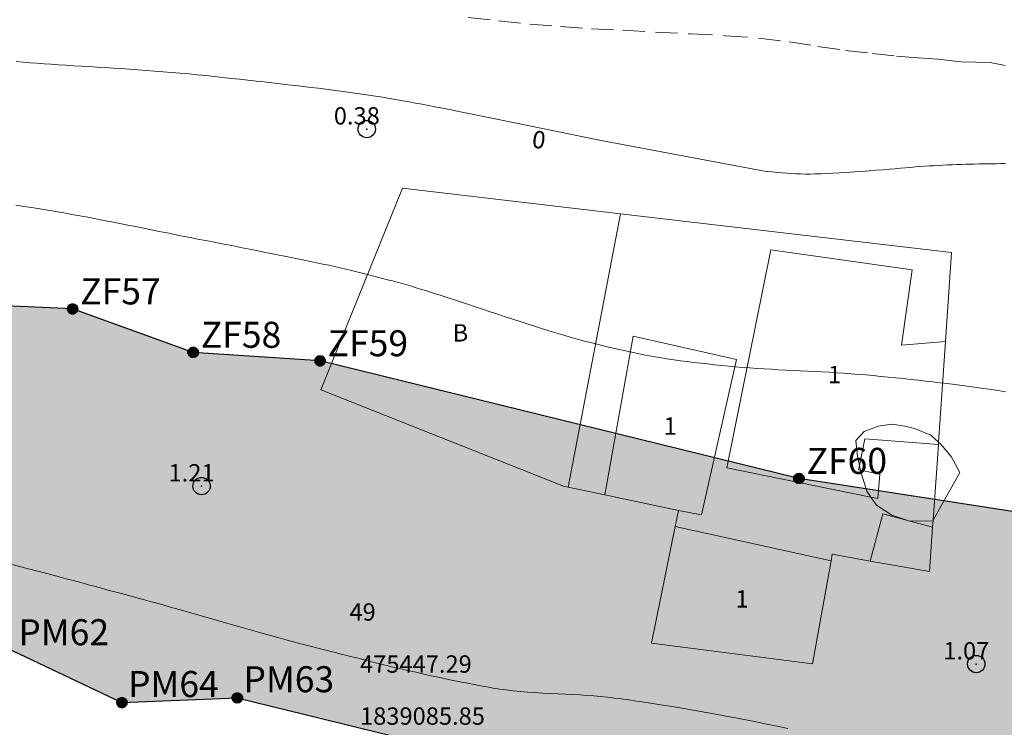
# Model space of a CAD drawing. Extents: x 474832 to 476082, y 1838906 to 1839716.
# Drawn here: x 475429 to 475485, y 1839086 to 1839127 of the extents above; entities that cross this region are included whole.
import ezdxf

# ---------------------------------------------------------------- set-up
doc = ezdxf.new("R2010")
doc.units = 0
doc.header["$MEASUREMENT"] = 0
doc.header["$PDMODE"] = 32
doc.header["$PDSIZE"] = -0.37
doc.linetypes.add('DASHED', pattern=[19.05, 12.7, -6.35])
for name, color, linetype in [('0BUFER', 7, 'Continuous'), ('0E202', 7, 'Continuous'), ('0MM2', 7, 'Continuous'), ('0VERT1', 7, 'Continuous'), ('0VERT7', 7, 'Continuous'), ('1TODAS1K', 7, 'Continuous'), ('1VERTICE', 7, 'Continuous'), ('1VERTICE2', 7, 'Continuous'), ('ARBOLES', 90, 'Continuous'), ('CONSTRUCCION', 7, 'Continuous'), ('COTA FOTOGRAMETRICA', 10, 'Continuous'), ('CURVA INTERMEDIA', 17, 'Continuous'), ('CURVA MAESTRA', 17, 'Continuous'), ('MANZANA', 7, 'Continuous'), ('PREDIO', 7, 'Continuous'), ('TERRACERIA', 7, 'Continuous')]:
    doc.layers.add(name, color=color, linetype=linetype)
doc.styles.add('WMF-Times New Roman0', font='TIMES.TTF')
doc.linetypes.add('ZIGZAG', pattern='A,0.00254,-5.08,[131,ltypeshp.shx,S=5.08,R=0,X=-5.08,Y=0],-10.16,[131,ltypeshp.shx,S=5.08,R=180,X=5.08,Y=0],-5.08', length=20.32254)

msp = doc.modelspace()

# ---------------------------------------------------------------- hatches: boundary and pattern name
at = {"linetype": 'Continuous'}
for color, points in [(254, [(474855.323, 1839211.398), (474863.341, 1839209.925), (474865.68, 1839210.178), (474867.611, 1839211.81), (474869.86, 1839212.206), (474877.187, 1839208.026), (474887.178, 1839207.915), (474901.264, 1839204.032), (474909.774, 1839205.634), (474917.537, 1839202.978), (474922.573, 1839199.238), (474932.758, 1839197.675), (474942.854, 1839194.569), (474960.25, 1839190.689), (474967.907, 1839189.941), (474982.703, 1839190.492), (475001.254, 1839187.117), (475007.453, 1839183.773), (475010.336, 1839183.046), (475019.799, 1839186.225), (475041.517, 1839177.948), (475091.677, 1839164.896), (475097.696, 1839164.252), (475105.471, 1839165.834), (475116.756, 1839161.466), (475125.375, 1839159.589), (475131.291, 1839159.785), (475138.075, 1839155.822), (475155.671, 1839152.698), (475170.881, 1839148.594), (475174.806, 1839149.079), (475182.267, 1839144.214), (475200.617, 1839139.355), (475206.724, 1839138.762), (475210.825, 1839140.53), (475214.516, 1839138.846), (475218.754, 1839135.482), (475229.469, 1839132.816), (475231.303, 1839132.878), (475235.244, 1839135.383), (475236.991, 1839135.512), (475243.535, 1839131.259), (475254.431, 1839129.948), (475259.151, 1839128.465), (475263.627, 1839125.836), (475270.327, 1839125.027), (475277.852, 1839121.637), (475286.843, 1839120.105), (475291.514, 1839118.326), (475302.624, 1839115.924), (475309.577, 1839115.064), (475318.597, 1839110.732), (475329.563, 1839109.019), (475335.247, 1839109.453), (475350.676, 1839105.114), (475362.44, 1839103.677), (475378.598, 1839098.765), (475398.469, 1839098.149), (475408.309, 1839095.217), (475417.919, 1839091.098), (475428.224, 1839090.902), (475434.539, 1839087.909), (475441.191, 1839088.183), (475469.702, 1839081.179), (475484.963, 1839078.927), (475523.144, 1839069.038), (475529.214, 1839066.081), (475537.02, 1839065.442), (475546.76, 1839061.243), (475553.112, 1839059.505), (475618.578, 1839046.283), (475628.868, 1839042.781), (475654.011, 1839036.304), (475663.625, 1839032.756), (475695.148, 1839025.707), (475699.727, 1839025.309), (475704.292, 1839023.13), (475711.617, 1839022.844), (475727.095, 1839016.881), (475737.391, 1839015.063), (475741.14, 1839012.623), (475748.401, 1839009.856), (475757.796, 1839008.034), (475773.304, 1839002.931), (475782.755, 1839002.009), (475818.699, 1838994.82), (475842.859, 1838988.825), (475851.011, 1838986.08), (475867.86, 1838985.195), (475894.132, 1838978.226), (475904.958, 1838978.314), (475912.122, 1838980.245), (475914.846, 1838978.609), (475918.134, 1838973.888), (475920.323, 1838973.392), (475920.323, 1838998.22), (475915.595, 1838999.941), (475908.649, 1838999.941), (475902.23, 1838998.292), (475896.66, 1838998.247), (475872.988, 1839004.526), (475854.796, 1839005.909), (475822.621, 1839014.432), (475786.677, 1839021.621), (475777.451, 1839022.621), (475764.047, 1839027.032), (475753.907, 1839029.161), (475744.231, 1839033.857), (475732.479, 1839036.24), (475718.807, 1839041.507), (475709.189, 1839042.954), (475703.2, 1839045.005), (475698.21, 1839045.516), (475669.295, 1839051.982), (475659, 1839055.672), (475622.537, 1839065.887), (475557.736, 1839078.975), (475544.938, 1839083.808), (475534.593, 1839085.708), (475528.159, 1839088.399), (475489.978, 1839098.288), (475473.556, 1839100.827), (475445.962, 1839107.606), (475438.646, 1839108.095), (475431.697, 1839110.598), (475422.206, 1839111.02), (475404.18, 1839117.316), (475399.089, 1839118.139), (475381.873, 1839118.673), (475368.257, 1839122.812), (475354.619, 1839124.781), (475338.72, 1839129.149), (475330.356, 1839129.138), (475324.597, 1839130.037), (475318.236, 1839133.093), (475312.032, 1839134.913), (475305.971, 1839135.662), (475283.734, 1839140.923), (475278.542, 1839143.262), (475270.162, 1839145.192), (475260.426, 1839149.028), (475250.538, 1839150.561), (475243.831, 1839154.306), (475240.464, 1839155.208), (475233.771, 1839155.329), (475227.753, 1839153.874), (475222.818, 1839157.042), (475214.298, 1839160.226), (475207.352, 1839160.226), (475203.726, 1839159.221), (475190.496, 1839162.724), (475184.806, 1839166.4), (475178.279, 1839168.775), (475172.353, 1839168.928), (475159.167, 1839172.39), (475145.083, 1839174.891), (475138.131, 1839178.579), (475122.528, 1839180.678), (475108.944, 1839185.53), (475105.471, 1839185.834), (475095.279, 1839184.625), (475046.597, 1839197.416), (475023.272, 1839205.921), (475016.326, 1839205.921), (475011.247, 1839204.451), (475004.834, 1839206.794), (474986.283, 1839210.169), (474963.411, 1839210.475), (474930.513, 1839218.254), (474924.011, 1839221.901), (474913.247, 1839225.33), (474909.774, 1839225.634), (474902.115, 1839224.543), (474892.493, 1839227.196), (474882.594, 1839227.967), (474873.333, 1839231.902), (474866.392, 1839231.903), (474861.055, 1839230.68), (474855.323, 1839231.733)]), (174, [(475431.7, 1839110.3), (475431.64, 1839110.3), (475431.59, 1839110.32), (475431.55, 1839110.34), (475431.5, 1839110.37), (475431.47, 1839110.41), (475431.44, 1839110.45), (475431.42, 1839110.5), (475431.4, 1839110.55), (475431.4, 1839110.6), (475431.4, 1839110.65), (475431.42, 1839110.7), (475431.44, 1839110.75), (475431.47, 1839110.79), (475431.5, 1839110.83), (475431.55, 1839110.86), (475431.59, 1839110.88), (475431.64, 1839110.89), (475431.7, 1839110.9), (475431.75, 1839110.89), (475431.8, 1839110.88), (475431.85, 1839110.86), (475431.89, 1839110.83), (475431.93, 1839110.79), (475431.96, 1839110.75), (475431.98, 1839110.7), (475431.99, 1839110.65), (475432, 1839110.6), (475431.99, 1839110.55), (475431.98, 1839110.5), (475431.96, 1839110.45), (475431.93, 1839110.41), (475431.89, 1839110.37), (475431.85, 1839110.34), (475431.8, 1839110.32), (475431.75, 1839110.3)]), (174, [(475438.65, 1839107.8), (475438.59, 1839107.8), (475438.54, 1839107.81), (475438.5, 1839107.84), (475438.45, 1839107.87), (475438.42, 1839107.9), (475438.39, 1839107.95), (475438.36, 1839107.99), (475438.35, 1839108.04), (475438.35, 1839108.1), (475438.35, 1839108.15), (475438.36, 1839108.2), (475438.39, 1839108.25), (475438.42, 1839108.29), (475438.45, 1839108.32), (475438.5, 1839108.35), (475438.54, 1839108.38), (475438.59, 1839108.39), (475438.65, 1839108.4), (475438.7, 1839108.39), (475438.75, 1839108.38), (475438.8, 1839108.35), (475438.84, 1839108.32), (475438.88, 1839108.29), (475438.91, 1839108.25), (475438.93, 1839108.2), (475438.94, 1839108.15), (475438.95, 1839108.1), (475438.94, 1839108.04), (475438.93, 1839107.99), (475438.91, 1839107.95), (475438.88, 1839107.9), (475438.84, 1839107.87), (475438.8, 1839107.84), (475438.75, 1839107.81), (475438.7, 1839107.8)]), (174, [(475445.96, 1839107.31), (475445.91, 1839107.31), (475445.86, 1839107.32), (475445.81, 1839107.35), (475445.77, 1839107.38), (475445.73, 1839107.41), (475445.7, 1839107.46), (475445.68, 1839107.5), (475445.67, 1839107.55), (475445.66, 1839107.61), (475445.67, 1839107.66), (475445.68, 1839107.71), (475445.7, 1839107.76), (475445.73, 1839107.8), (475445.77, 1839107.84), (475445.81, 1839107.87), (475445.86, 1839107.89), (475445.91, 1839107.9), (475445.96, 1839107.91), (475446.01, 1839107.9), (475446.06, 1839107.89), (475446.11, 1839107.87), (475446.16, 1839107.84), (475446.19, 1839107.8), (475446.22, 1839107.76), (475446.24, 1839107.71), (475446.26, 1839107.66), (475446.26, 1839107.61), (475446.26, 1839107.55), (475446.24, 1839107.5), (475446.22, 1839107.46), (475446.19, 1839107.41), (475446.16, 1839107.38), (475446.11, 1839107.35), (475446.06, 1839107.32), (475446.01, 1839107.31)]), (174, [(475473.56, 1839100.53), (475473.5, 1839100.53), (475473.45, 1839100.54), (475473.41, 1839100.57), (475473.36, 1839100.6), (475473.33, 1839100.63), (475473.3, 1839100.68), (475473.27, 1839100.72), (475473.26, 1839100.77), (475473.26, 1839100.83), (475473.26, 1839100.88), (475473.27, 1839100.93), (475473.3, 1839100.98), (475473.33, 1839101.02), (475473.36, 1839101.06), (475473.41, 1839101.09), (475473.45, 1839101.11), (475473.5, 1839101.12), (475473.56, 1839101.13), (475473.61, 1839101.12), (475473.66, 1839101.11), (475473.71, 1839101.09), (475473.75, 1839101.06), (475473.79, 1839101.02), (475473.82, 1839100.98), (475473.84, 1839100.93), (475473.85, 1839100.88), (475473.86, 1839100.83), (475473.85, 1839100.77), (475473.84, 1839100.72), (475473.82, 1839100.68), (475473.79, 1839100.63), (475473.75, 1839100.6), (475473.71, 1839100.57), (475473.66, 1839100.54), (475473.61, 1839100.53)]), (174, [(475434.54, 1839087.61), (475434.49, 1839087.61), (475434.44, 1839087.63), (475434.39, 1839087.65), (475434.35, 1839087.68), (475434.31, 1839087.72), (475434.28, 1839087.76), (475434.26, 1839087.81), (475434.24, 1839087.86), (475434.24, 1839087.91), (475434.24, 1839087.96), (475434.26, 1839088.01), (475434.28, 1839088.06), (475434.31, 1839088.1), (475434.35, 1839088.14), (475434.39, 1839088.17), (475434.44, 1839088.19), (475434.49, 1839088.2), (475434.54, 1839088.21), (475434.59, 1839088.2), (475434.64, 1839088.19), (475434.69, 1839088.17), (475434.73, 1839088.14), (475434.77, 1839088.1), (475434.8, 1839088.06), (475434.82, 1839088.01), (475434.83, 1839087.96), (475434.84, 1839087.91), (475434.83, 1839087.86), (475434.82, 1839087.81), (475434.8, 1839087.76), (475434.77, 1839087.72), (475434.73, 1839087.68), (475434.69, 1839087.65), (475434.64, 1839087.63), (475434.59, 1839087.61)]), (174, [(475441.19, 1839087.88), (475441.14, 1839087.89), (475441.09, 1839087.9), (475441.04, 1839087.92), (475441, 1839087.95), (475440.96, 1839087.99), (475440.93, 1839088.03), (475440.91, 1839088.08), (475440.9, 1839088.13), (475440.89, 1839088.18), (475440.9, 1839088.24), (475440.91, 1839088.29), (475440.93, 1839088.33), (475440.96, 1839088.38), (475441, 1839088.41), (475441.04, 1839088.44), (475441.09, 1839088.46), (475441.14, 1839088.48), (475441.19, 1839088.48), (475441.24, 1839088.48), (475441.29, 1839088.46), (475441.34, 1839088.44), (475441.38, 1839088.41), (475441.42, 1839088.38), (475441.45, 1839088.33), (475441.47, 1839088.29), (475441.49, 1839088.24), (475441.49, 1839088.18), (475441.49, 1839088.13), (475441.47, 1839088.08), (475441.45, 1839088.03), (475441.42, 1839087.99), (475441.38, 1839087.95), (475441.34, 1839087.92), (475441.29, 1839087.9), (475441.24, 1839087.89)])]:
    msp.add_hatch(color=color, dxfattribs=at).paths.add_polyline_path(points)

# ---------------------------------------------------------------- linework, layer by layer
at = {"layer": '0BUFER'}
for points in [[(475622.537, 1839065.887), (475557.736, 1839078.975), (475544.938, 1839083.808), (475534.593, 1839085.708), (475528.159, 1839088.399), (475489.978, 1839098.288), (475473.556, 1839100.827), (475445.962, 1839107.606), (475438.646, 1839108.095), (475431.697, 1839110.598), (475422.206, 1839111.02), (475404.18, 1839117.316), (475399.089, 1839118.139), (475381.873, 1839118.673)], [(475378.598, 1839098.765), (475398.469, 1839098.149), (475408.309, 1839095.217), (475417.919, 1839091.098), (475428.224, 1839090.902), (475434.539, 1839087.909), (475441.191, 1839088.183), (475469.702, 1839081.179), (475484.963, 1839078.927), (475523.144, 1839069.038), (475529.214, 1839066.081), (475537.02, 1839065.442), (475546.76, 1839061.243), (475553.112, 1839059.505), (475618.578, 1839046.283)]]:
    msp.add_lwpolyline(points, dxfattribs=at)
at = {"layer": '0E202', "linetype": 'Continuous', "lineweight": 20, "ltscale": 0.5}
for points in [[(475431.7, 1839110.6), (475422.21, 1839111.02)], [(475438.65, 1839108.1), (475431.7, 1839110.6)], [(475445.96, 1839107.61), (475438.65, 1839108.1)], [(475473.56, 1839100.83), (475445.96, 1839107.61)], [(475489.98, 1839098.29), (475473.56, 1839100.83)]]:
    msp.add_lwpolyline(points, dxfattribs=at)
at = {"layer": '0MM2', "linetype": 'Continuous', "lineweight": 20, "ltscale": 0.09}
for points in [[(475428.22, 1839090.9), (475434.54, 1839087.91)], [(475434.54, 1839087.91), (475441.19, 1839088.18)], [(475441.19, 1839088.18), (475469.7, 1839081.18)]]:
    msp.add_lwpolyline(points, dxfattribs=at)
at = {"layer": '0VERT1', "color": 174}
for points in [[(475434.54, 1839087.61), (475434.49, 1839087.61), (475434.44, 1839087.63), (475434.39, 1839087.65), (475434.35, 1839087.68), (475434.31, 1839087.72), (475434.28, 1839087.76), (475434.26, 1839087.81), (475434.24, 1839087.86), (475434.24, 1839087.91), (475434.24, 1839087.96), (475434.26, 1839088.01), (475434.28, 1839088.06), (475434.31, 1839088.1), (475434.35, 1839088.14), (475434.39, 1839088.17), (475434.44, 1839088.19), (475434.49, 1839088.2), (475434.54, 1839088.21), (475434.59, 1839088.2), (475434.64, 1839088.19), (475434.69, 1839088.17), (475434.73, 1839088.14), (475434.77, 1839088.1), (475434.8, 1839088.06), (475434.82, 1839088.01), (475434.83, 1839087.96), (475434.84, 1839087.91), (475434.83, 1839087.86), (475434.82, 1839087.81), (475434.8, 1839087.76), (475434.77, 1839087.72), (475434.73, 1839087.68), (475434.69, 1839087.65), (475434.64, 1839087.63), (475434.59, 1839087.61), (475434.54, 1839087.61)], [(475441.19, 1839087.88), (475441.14, 1839087.89), (475441.09, 1839087.9), (475441.04, 1839087.92), (475441, 1839087.95), (475440.96, 1839087.99), (475440.93, 1839088.03), (475440.91, 1839088.08), (475440.9, 1839088.13), (475440.89, 1839088.18), (475440.9, 1839088.24), (475440.91, 1839088.29), (475440.93, 1839088.33), (475440.96, 1839088.38), (475441, 1839088.41), (475441.04, 1839088.44), (475441.09, 1839088.46), (475441.14, 1839088.48), (475441.19, 1839088.48), (475441.24, 1839088.48), (475441.29, 1839088.46), (475441.34, 1839088.44), (475441.38, 1839088.41), (475441.42, 1839088.38), (475441.45, 1839088.33), (475441.47, 1839088.29), (475441.49, 1839088.24), (475441.49, 1839088.18), (475441.49, 1839088.13), (475441.47, 1839088.08), (475441.45, 1839088.03), (475441.42, 1839087.99), (475441.38, 1839087.95), (475441.34, 1839087.92), (475441.29, 1839087.9), (475441.24, 1839087.89), (475441.19, 1839087.88)]]:
    msp.add_lwpolyline(points, dxfattribs=at)
at = {"layer": '0VERT7', "color": 174}
for points in [[(475431.7, 1839110.3), (475431.64, 1839110.3), (475431.59, 1839110.32), (475431.55, 1839110.34), (475431.5, 1839110.37), (475431.47, 1839110.41), (475431.44, 1839110.45), (475431.42, 1839110.5), (475431.4, 1839110.55), (475431.4, 1839110.6), (475431.4, 1839110.65), (475431.42, 1839110.7), (475431.44, 1839110.75), (475431.47, 1839110.79), (475431.5, 1839110.83), (475431.55, 1839110.86), (475431.59, 1839110.88), (475431.64, 1839110.89), (475431.7, 1839110.9), (475431.75, 1839110.89), (475431.8, 1839110.88), (475431.85, 1839110.86), (475431.89, 1839110.83), (475431.93, 1839110.79), (475431.96, 1839110.75), (475431.98, 1839110.7), (475431.99, 1839110.65), (475432, 1839110.6), (475431.99, 1839110.55), (475431.98, 1839110.5), (475431.96, 1839110.45), (475431.93, 1839110.41), (475431.89, 1839110.37), (475431.85, 1839110.34), (475431.8, 1839110.32), (475431.75, 1839110.3), (475431.7, 1839110.3)], [(475438.65, 1839107.8), (475438.59, 1839107.8), (475438.54, 1839107.81), (475438.5, 1839107.84), (475438.45, 1839107.87), (475438.42, 1839107.9), (475438.39, 1839107.95), (475438.36, 1839107.99), (475438.35, 1839108.04), (475438.35, 1839108.1), (475438.35, 1839108.15), (475438.36, 1839108.2), (475438.39, 1839108.25), (475438.42, 1839108.29), (475438.45, 1839108.32), (475438.5, 1839108.35), (475438.54, 1839108.38), (475438.59, 1839108.39), (475438.65, 1839108.4), (475438.7, 1839108.39), (475438.75, 1839108.38), (475438.8, 1839108.35), (475438.84, 1839108.32), (475438.88, 1839108.29), (475438.91, 1839108.25), (475438.93, 1839108.2), (475438.94, 1839108.15), (475438.95, 1839108.1), (475438.94, 1839108.04), (475438.93, 1839107.99), (475438.91, 1839107.95), (475438.88, 1839107.9), (475438.84, 1839107.87), (475438.8, 1839107.84), (475438.75, 1839107.81), (475438.7, 1839107.8), (475438.65, 1839107.8)], [(475445.96, 1839107.31), (475445.91, 1839107.31), (475445.86, 1839107.32), (475445.81, 1839107.35), (475445.77, 1839107.38), (475445.73, 1839107.41), (475445.7, 1839107.46), (475445.68, 1839107.5), (475445.67, 1839107.55), (475445.66, 1839107.61), (475445.67, 1839107.66), (475445.68, 1839107.71), (475445.7, 1839107.76), (475445.73, 1839107.8), (475445.77, 1839107.84), (475445.81, 1839107.87), (475445.86, 1839107.89), (475445.91, 1839107.9), (475445.96, 1839107.91), (475446.01, 1839107.9), (475446.06, 1839107.89), (475446.11, 1839107.87), (475446.16, 1839107.84), (475446.19, 1839107.8), (475446.22, 1839107.76), (475446.24, 1839107.71), (475446.26, 1839107.66), (475446.26, 1839107.61), (475446.26, 1839107.55), (475446.24, 1839107.5), (475446.22, 1839107.46), (475446.19, 1839107.41), (475446.16, 1839107.38), (475446.11, 1839107.35), (475446.06, 1839107.32), (475446.01, 1839107.31), (475445.96, 1839107.31)], [(475473.56, 1839100.53), (475473.5, 1839100.53), (475473.45, 1839100.54), (475473.41, 1839100.57), (475473.36, 1839100.6), (475473.33, 1839100.63), (475473.3, 1839100.68), (475473.27, 1839100.72), (475473.26, 1839100.77), (475473.26, 1839100.83), (475473.26, 1839100.88), (475473.27, 1839100.93), (475473.3, 1839100.98), (475473.33, 1839101.02), (475473.36, 1839101.06), (475473.41, 1839101.09), (475473.45, 1839101.11), (475473.5, 1839101.12), (475473.56, 1839101.13), (475473.61, 1839101.12), (475473.66, 1839101.11), (475473.71, 1839101.09), (475473.75, 1839101.06), (475473.79, 1839101.02), (475473.82, 1839100.98), (475473.84, 1839100.93), (475473.85, 1839100.88), (475473.86, 1839100.83), (475473.85, 1839100.77), (475473.84, 1839100.72), (475473.82, 1839100.68), (475473.79, 1839100.63), (475473.75, 1839100.6), (475473.71, 1839100.57), (475473.66, 1839100.54), (475473.61, 1839100.53), (475473.56, 1839100.53)]]:
    msp.add_lwpolyline(points, dxfattribs=at)
at = {"layer": 'ARBOLES', "color": 3, "linetype": 'ZIGZAG', "lineweight": 9, "ltscale": 0.05}
msp.add_lwpolyline([(475477.048, 1839101.574), (475476.924, 1839102.104), (475476.837, 1839103.015), (475477.323, 1839103.532), (475478.129, 1839103.842), (475478.928, 1839103.959), (475479.666, 1839103.85), (475480.214, 1839103.703), (475481.166, 1839103.327), (475481.599, 1839102.928), (475481.721, 1839102.816), (475482.326, 1839102.097), (475482.831, 1839101.178), (475481.289, 1839098.426), (475481.269, 1839098.391), (475479.954, 1839098.369), (475478.916, 1839098.708), (475478.02, 1839099.295), (475477.701, 1839099.754), (475477.466, 1839100.091), (475477.176, 1839101.027), (475477.111, 1839101.303), (475477.048, 1839101.574)], dxfattribs=at)
at = {"layer": 'CONSTRUCCION', "lineweight": 9, "elevation": 0.022}
for points in [[(475482, 1839108.724), (475479.476, 1839108.515), (475480.087, 1839112.86), (475471.94, 1839114.006), (475469.397, 1839101.433), (475477.701, 1839099.754)], [(475462.367, 1839099.875), (475463.994, 1839109.035), (475469.962, 1839107.679), (475467.932, 1839098.741), (475466.613, 1839098.975)], [(475477.048, 1839101.574), (475477.358, 1839103.105), (475481.59, 1839102.791)], [(475477.111, 1839101.303), (475476.998, 1839101.326), (475477.048, 1839101.574)], [(475477.701, 1839099.754), (475478.109, 1839099.671), (475478.214, 1839101.08), (475477.111, 1839101.303)], [(475477.658, 1839096.069), (475478.393, 1839098.787), (475481.26, 1839098.011)], [(475466.428, 1839098.067), (475475.412, 1839096.079)]]:
    msp.add_lwpolyline(points, dxfattribs=at)
at = {"layer": 'COTA FOTOGRAMETRICA'}
for p in [(475448.651, 1839120.966, 0.382), (475439.129, 1839100.389, 1.206), (475483.775, 1839090.131, 1.065)]:
    msp.add_point(p, dxfattribs=at)
at = {"layer": 'CURVA INTERMEDIA', "color": 17, "linetype": 'Continuous', "lineweight": 9, "elevation": 1.027}
for points in [[(475485.463, 1839105.822), (475485.046, 1839105.89), (475484.631, 1839105.956), (475484.215, 1839106.019), (475483.798, 1839106.08), (475483.381, 1839106.138), (475482.963, 1839106.194), (475482.544, 1839106.248), (475482.123, 1839106.3), (475481.7, 1839106.35), (475481.276, 1839106.398), (475480.85, 1839106.446), (475480.423, 1839106.492), (475479.995, 1839106.537), (475479.566, 1839106.582), (475479.135, 1839106.627), (475478.704, 1839106.67), (475478.273, 1839106.713), (475477.843, 1839106.754), (475477.414, 1839106.793), (475476.986, 1839106.829), (475476.56, 1839106.863), (475476.136, 1839106.894), (475475.715, 1839106.922), (475475.296, 1839106.948), (475474.878, 1839106.972), (475474.461, 1839106.995), (475474.044, 1839107.016), (475473.628, 1839107.037), (475473.212, 1839107.057), (475472.796, 1839107.078), (475472.381, 1839107.099), (475471.966, 1839107.121), (475471.551, 1839107.145), (475471.137, 1839107.171), (475470.724, 1839107.2), (475470.313, 1839107.232), (475469.903, 1839107.266), (475469.495, 1839107.303), (475469.09, 1839107.343), (475468.688, 1839107.384), (475468.291, 1839107.427), (475467.897, 1839107.471), (475467.508, 1839107.517), (475467.121, 1839107.565), (475466.734, 1839107.616), (475466.345, 1839107.67), (475465.95, 1839107.729), (475465.548, 1839107.794), (475465.135, 1839107.866), (475464.711, 1839107.944), (475464.276, 1839108.029), (475463.835, 1839108.12), (475463.39, 1839108.216), (475462.944, 1839108.317), (475462.501, 1839108.421), (475462.062, 1839108.529), (475461.63, 1839108.638), (475461.205, 1839108.75), (475460.786, 1839108.864), (475460.371, 1839108.981), (475459.958, 1839109.1), (475459.548, 1839109.222), (475459.138, 1839109.347), (475458.727, 1839109.475), (475458.315, 1839109.606), (475457.901, 1839109.739), (475457.483, 1839109.875), (475457.061, 1839110.013), (475456.634, 1839110.154), (475456.202, 1839110.297), (475455.764, 1839110.442), (475455.325, 1839110.587), (475454.889, 1839110.731), (475454.462, 1839110.871), (475454.048, 1839111.007), (475453.653, 1839111.137), (475453.282, 1839111.258), (475452.938, 1839111.37), (475452.618, 1839111.474), (475452.317, 1839111.57), (475452.032, 1839111.66), (475451.757, 1839111.745), (475451.489, 1839111.826), (475451.223, 1839111.905), (475450.954, 1839111.983), (475450.683, 1839112.06), (475450.408, 1839112.136), (475450.13, 1839112.212), (475449.849, 1839112.287), (475449.565, 1839112.363), (475449.276, 1839112.438), (475448.984, 1839112.514), (475448.687, 1839112.591), (475448.386, 1839112.667), (475448.079, 1839112.743), (475447.767, 1839112.819), (475447.449, 1839112.894), (475447.125, 1839112.968), (475446.795, 1839113.042), (475446.457, 1839113.115), (475446.113, 1839113.188), (475445.762, 1839113.261), (475445.404, 1839113.334), (475445.039, 1839113.408), (475444.667, 1839113.484), (475444.289, 1839113.561), (475443.903, 1839113.639), (475443.512, 1839113.719), (475443.115, 1839113.799), (475442.713, 1839113.88), (475442.306, 1839113.962), (475441.895, 1839114.044), (475441.48, 1839114.126), (475441.06, 1839114.209), (475440.638, 1839114.292), (475440.212, 1839114.375), (475439.782, 1839114.459), (475439.35, 1839114.544), (475438.914, 1839114.63), (475438.476, 1839114.716), (475438.034, 1839114.804), (475437.591, 1839114.893), (475437.144, 1839114.982), (475436.695, 1839115.072), (475436.244, 1839115.163), (475435.79, 1839115.254), (475435.334, 1839115.345), (475434.876, 1839115.436), (475434.416, 1839115.527), (475433.955, 1839115.618), (475433.494, 1839115.707), (475433.033, 1839115.796), (475432.572, 1839115.883), (475432.112, 1839115.968), (475431.652, 1839116.052), (475431.193, 1839116.133), (475430.734, 1839116.213), (475430.275, 1839116.291), (475429.815, 1839116.368), (475429.355, 1839116.442), (475428.895, 1839116.514), (475428.434, 1839116.585)], [(475472.924, 1839086.414), (475472.309, 1839086.544), (475471.701, 1839086.67), (475471.099, 1839086.792), (475470.504, 1839086.909), (475469.918, 1839087.023), (475469.341, 1839087.133), (475468.773, 1839087.238), (475468.216, 1839087.34), (475467.669, 1839087.437), (475467.134, 1839087.531), (475466.611, 1839087.62), (475466.102, 1839087.705), (475465.605, 1839087.786), (475465.122, 1839087.862), (475464.653, 1839087.934), (475464.198, 1839088), (475463.757, 1839088.062), (475463.331, 1839088.118), (475462.919, 1839088.169), (475462.517, 1839088.215), (475462.122, 1839088.255), (475461.729, 1839088.292), (475461.334, 1839088.324), (475460.934, 1839088.352), (475460.522, 1839088.377), (475460.099, 1839088.398), (475459.664, 1839088.418), (475459.225, 1839088.438), (475458.783, 1839088.459), (475458.345, 1839088.483), (475457.914, 1839088.512), (475457.494, 1839088.546), (475457.089, 1839088.587), (475456.698, 1839088.635), (475456.316, 1839088.689), (475455.943, 1839088.748), (475455.575, 1839088.812), (475455.209, 1839088.879), (475454.843, 1839088.948), (475454.474, 1839089.02), (475454.103, 1839089.094), (475453.728, 1839089.17), (475453.349, 1839089.248), (475452.967, 1839089.328), (475452.581, 1839089.411), (475452.19, 1839089.496), (475451.795, 1839089.583), (475451.4, 1839089.672), (475451.008, 1839089.762), (475450.624, 1839089.851), (475450.251, 1839089.939), (475449.893, 1839090.024), (475449.554, 1839090.107), (475449.237, 1839090.185), (475448.937, 1839090.261), (475448.649, 1839090.334), (475448.367, 1839090.407), (475448.086, 1839090.479), (475447.799, 1839090.552), (475447.501, 1839090.627), (475447.184, 1839090.705), (475446.837, 1839090.79), (475446.445, 1839090.888), (475445.993, 1839091.003), (475445.469, 1839091.139), (475444.856, 1839091.302), (475444.143, 1839091.496), (475443.322, 1839091.723), (475442.42, 1839091.976), (475441.473, 1839092.243), (475440.515, 1839092.515), (475439.581, 1839092.78), (475438.707, 1839093.029), (475437.927, 1839093.251), (475437.267, 1839093.437), (475436.714, 1839093.592), (475436.247, 1839093.722), (475435.843, 1839093.833), (475435.482, 1839093.932), (475435.141, 1839094.024), (475434.798, 1839094.117), (475434.437, 1839094.214), (475434.062, 1839094.314), (475433.682, 1839094.417), (475433.307, 1839094.517), (475432.946, 1839094.614), (475432.609, 1839094.705), (475432.304, 1839094.787), (475432.029, 1839094.861), (475431.73, 1839094.941), (475431.337, 1839095.046), (475430.786, 1839095.192), (475430.007, 1839095.399), (475428.933, 1839095.683), (475427.498, 1839096.063)]]:
    msp.add_lwpolyline(points, dxfattribs=at)
at = {"layer": 'CURVA MAESTRA', "color": 17, "linetype": 'Continuous', "lineweight": 13, "elevation": 0.04}
msp.add_lwpolyline([(475485.436, 1839118.976), (475485.184, 1839118.975), (475484.932, 1839118.973), (475484.681, 1839118.97), (475484.429, 1839118.967), (475484.176, 1839118.963), (475483.923, 1839118.959), (475483.669, 1839118.954), (475483.414, 1839118.947), (475483.157, 1839118.94), (475482.899, 1839118.932), (475482.64, 1839118.923), (475482.379, 1839118.912), (475482.116, 1839118.9), (475481.851, 1839118.887), (475481.586, 1839118.873), (475481.319, 1839118.857), (475481.053, 1839118.84), (475480.786, 1839118.822), (475480.52, 1839118.802), (475480.254, 1839118.782), (475479.985, 1839118.76), (475479.706, 1839118.737), (475479.414, 1839118.712), (475479.103, 1839118.685), (475478.77, 1839118.657), (475478.408, 1839118.627), (475478.016, 1839118.596), (475477.601, 1839118.563), (475477.172, 1839118.531), (475476.738, 1839118.499), (475476.309, 1839118.469), (475475.894, 1839118.443), (475475.502, 1839118.42), (475475.142, 1839118.402), (475474.809, 1839118.389), (475474.499, 1839118.381), (475474.206, 1839118.377), (475473.927, 1839118.378), (475473.654, 1839118.383), (475473.385, 1839118.392), (475473.114, 1839118.406), (475472.84, 1839118.423), (475472.564, 1839118.444), (475472.286, 1839118.469), (475472.007, 1839118.498), (475471.726, 1839118.53), (475471.579, 1839118.548), (475462.164, 1839120.318), (475457.087, 1839121.34), (475452.928, 1839122.184), (475452.567, 1839122.255), (475452.203, 1839122.325), (475451.835, 1839122.395), (475451.464, 1839122.464), (475451.09, 1839122.532), (475450.712, 1839122.6), (475450.33, 1839122.667), (475449.945, 1839122.733), (475449.557, 1839122.798), (475449.164, 1839122.862), (475448.767, 1839122.924), (475448.367, 1839122.985), (475447.962, 1839123.045), (475447.552, 1839123.103), (475447.139, 1839123.159), (475446.72, 1839123.213), (475446.297, 1839123.267), (475445.87, 1839123.319), (475445.437, 1839123.371), (475445, 1839123.422), (475444.559, 1839123.474), (475444.112, 1839123.526), (475443.661, 1839123.578), (475443.204, 1839123.63), (475442.743, 1839123.683), (475442.276, 1839123.736), (475441.805, 1839123.788), (475441.328, 1839123.841), (475440.846, 1839123.893), (475440.36, 1839123.946), (475439.87, 1839123.997), (475439.378, 1839124.047), (475438.884, 1839124.096), (475438.39, 1839124.144), (475437.896, 1839124.189), (475437.404, 1839124.233), (475436.913, 1839124.274), (475436.424, 1839124.313), (475435.938, 1839124.351), (475435.455, 1839124.386), (475434.975, 1839124.42), (475434.5, 1839124.453), (475434.029, 1839124.483), (475433.563, 1839124.513), (475433.102, 1839124.541), (475432.647, 1839124.569), (475432.198, 1839124.596), (475431.755, 1839124.623), (475431.319, 1839124.65), (475430.89, 1839124.677), (475430.468, 1839124.705), (475430.053, 1839124.733), (475429.644, 1839124.762), (475429.242, 1839124.792), (475428.846, 1839124.823), (475428.456, 1839124.855)], dxfattribs=at)
at = {"layer": 'MANZANA', "lineweight": 18, "elevation": 0.022}
for points in [[(475460.252, 1839100.324), (475459.991, 1839100.379), (475446.012, 1839105.944), (475450.703, 1839117.569), (475463.268, 1839116.091)], [(475460.252, 1839100.324), (475459.991, 1839100.379), (475446.012, 1839105.944), (475450.703, 1839117.569), (475463.268, 1839116.091)], [(475463.268, 1839116.091), (475482.354, 1839113.846), (475482, 1839108.724)], [(475463.268, 1839116.091), (475482.354, 1839113.846), (475482, 1839108.724)], [(475482, 1839108.724), (475481.599, 1839102.928), (475481.59, 1839102.791)], [(475482, 1839108.724), (475481.599, 1839102.928), (475481.59, 1839102.791)], [(475482, 1839108.724), (475481.599, 1839102.928)], [(475481.599, 1839102.928), (475481.59, 1839102.791)], [(475481.59, 1839102.791), (475481.289, 1839098.426), (475481.26, 1839098.011)], [(475481.59, 1839102.791), (475481.289, 1839098.426), (475481.26, 1839098.011)], [(475462.367, 1839099.875), (475460.252, 1839100.324)], [(475462.367, 1839099.875), (475460.252, 1839100.324)], [(475466.613, 1839098.975), (475462.367, 1839099.875)], [(475466.613, 1839098.975), (475462.367, 1839099.875)], [(475466.613, 1839098.975), (475462.367, 1839099.875)], [(475466.428, 1839098.067), (475466.613, 1839098.975)], [(475466.428, 1839098.067), (475466.613, 1839098.975)], [(475475.412, 1839096.079), (475474.339, 1839090.139), (475465.057, 1839091.34), (475466.428, 1839098.067)], [(475475.412, 1839096.079), (475474.339, 1839090.139), (475465.057, 1839091.34), (475466.428, 1839098.067)], [(475475.412, 1839096.079), (475474.339, 1839090.139), (475465.057, 1839091.34), (475466.428, 1839098.067)], [(475481.26, 1839098.011), (475481.084, 1839095.461), (475477.658, 1839096.069)], [(475481.26, 1839098.011), (475481.084, 1839095.461), (475477.658, 1839096.069)], [(475481.26, 1839098.011), (475481.084, 1839095.461), (475477.658, 1839096.069)], [(475477.658, 1839096.069), (475475.48, 1839096.456), (475475.412, 1839096.079)], [(475477.658, 1839096.069), (475475.48, 1839096.456), (475475.412, 1839096.079)]]:
    msp.add_lwpolyline(points, dxfattribs=at)
at = {"layer": 'PREDIO', "lineweight": 13, "elevation": 0.022}
msp.add_lwpolyline([(475460.252, 1839100.324), (475463.268, 1839116.091)], dxfattribs=at)
at = {"layer": 'TERRACERIA', "linetype": 'DASHED', "lineweight": 13, "ltscale": 0.1, "elevation": 0.022}
msp.add_lwpolyline([(475454.492, 1839127.404), (475456.244, 1839127.204), (475458.043, 1839127.006), (475459.814, 1839126.876), (475461.604, 1839126.756), (475463.415, 1839126.661), (475465.299, 1839126.56), (475467.304, 1839126.458), (475469.323, 1839126.352), (475471.228, 1839126.216), (475472.991, 1839125.998), (475474.637, 1839125.736), (475476.244, 1839125.499), (475477.779, 1839125.328), (475479.169, 1839125.18), (475480.451, 1839125.076), (475481.556, 1839124.989), (475482.377, 1839124.904), (475482.905, 1839124.853), (475483.74, 1839124.824), (475484.663, 1839124.786), (475485.433, 1839124.625)], dxfattribs=at)

# ---------------------------------------------------------------- texts
at = {"layer": '1TODAS1K', "style": 'WMF-Times New Roman0'}
for s, p in [('0.38', (475446.752, 1839121.231)), ('B', (475453.601, 1839108.721)), ('1', (475475.23, 1839106.319)), ('1', (475465.758, 1839103.352)), ('1.21', (475437.23, 1839100.654)), ('1', (475469.901, 1839093.385)), ('49', (475447.655, 1839092.631)), ('1.07', (475481.876, 1839090.396)), ('  475447.29', (475447.655, 1839089.631)), ('  1839085.85', (475447.655, 1839086.631))]:
    msp.add_text(s, height=1, dxfattribs=at).set_placement(p)
msp.add_text('0', height=1, rotation=351.911, dxfattribs=at).set_placement((475458.128, 1839119.914))
at = {"layer": '1VERTICE', "lineweight": 9, "style": 'WMF-Times New Roman0'}
for s, p in [('PM62', (475428.575, 1839091.215)), ('PM63', (475441.545, 1839088.505)), ('PM64', (475434.895, 1839088.225))]:
    msp.add_text(s, height=1.5, dxfattribs=at).set_placement(p)
at = {"layer": '1VERTICE2', "lineweight": 9, "style": 'WMF-Times New Roman0'}
for s, p in [('ZF57', (475432.139, 1839110.861)), ('ZF58', (475439.089, 1839108.361)), ('ZF59', (475446.399, 1839107.871)), ('ZF60', (475473.999, 1839101.091))]:
    msp.add_text(s, height=1.5, dxfattribs=at).set_placement(p)

doc.saveas('drawing.dxf')
